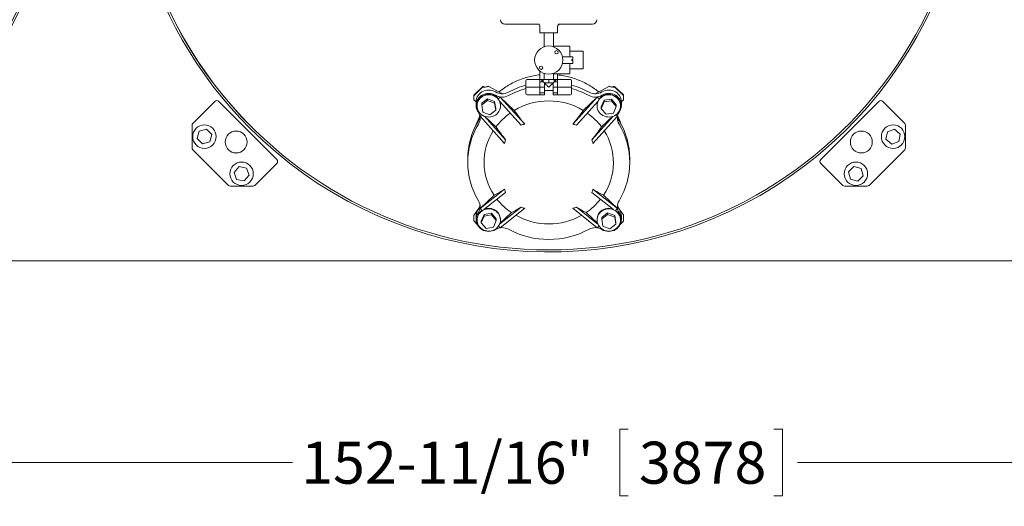
# Model space of a CAD drawing. Units: inches. Extents: x 0.1 to 22.1, y 0.1 to 17.1.
# Drawn here: x 4.3 to 7.2, y 6.9 to 8.3 of the extents above; entities that cross this region are included whole.
import ezdxf

# ---------------------------------------------------------------- set-up
doc = ezdxf.new("R2010")
doc.units = ezdxf.units.IN
doc.header["$MEASUREMENT"] = 0
doc.layers.add('7', color=7, linetype='Continuous', lineweight=15)
doc.styles.add('SLDTEXTSTYLE0', font='TXT', dxfattribs={"width": 0.75})
doc.dimstyles.new('SLDDIMSTYLE1', dxfattribs={"dimtxt": 0.12, "dimasz": 0.12, "dimexe": 0, "dimexo": 0.0625, "dimgap": 0.03, "dimtad": 0, "dimtih": 1, "dimtoh": 1, "dimlfac": 20, "dimrnd": 1e-09, "dimzin": 12, "dimdsep": 46, "dimlunit": 5, "dimtxsty": 'SLDTEXTSTYLE0', "dimsah": 1, "dimcen": 0.09, "dimadec": 0, "dimazin": 3, "dimtfac": 1, "dimtofl": 0, "dimtmove": 0, "dimatfit": 3, "dimfxl": 0, "dimfrac": 2, "dimtolj": 1, "dimtzin": 12, "dimarcsym": 0})

# ---------------------------------------------------------------- blocks, each defined once
blk = doc.blocks.new('_D_1')
at = {"layer": '7'}
for p, q in [((9.6608, 8.7772), (9.6608, 6.8951)), ((2.0277, 7.8152), (2.0277, 6.8951)), ((6.0819, 7.1154), (6.0575, 7.1154)), ((6.0575, 7.1154), (6.0575, 6.9249)), ((6.4975, 7.1154), (6.5218, 7.1154)), ((6.5218, 7.1154), (6.5218, 6.9249)), ((2.0277, 7.0201), (5.124, 7.0201)), ((9.6608, 7.0201), (6.5644, 7.0201)), ((6.0575, 6.9249), (6.0819, 6.9249)), ((6.5218, 6.9249), (6.4975, 6.9249))]:
    blk.add_line(p, q, dxfattribs=at)
for points in [[(2.0277, 7.0201), (2.1477, 7.0001), (2.1477, 7.0401)], [(9.6608, 7.0201), (9.5408, 7.0401), (9.5408, 7.0001)]]:
    blk.add_solid(points, dxfattribs=at)
at = {"layer": '7', "char_height": 0.12, "attachment_point": 1, "style": 'SLDTEXTSTYLE0'}
for s, insert in [('152-11/16"', (5.1484, 7.0796, 0.4658)), ('3878', (6.1123, 7.0796, 0.4658))]:
    blk.add_mtext(s, dxfattribs=dict(at, insert=insert))
blk = doc.blocks.new('_D_2')
at = {"layer": '7'}
for p, q in [((8.5049, 13.6339), (10.9411, 13.6339)), ((10.8161, 13.6339), (10.8161, 10.7344)), ((10.965, 10.71), (10.9407, 10.71)), ((10.9407, 10.71), (10.9407, 10.5195)), ((11.3807, 10.71), (11.405, 10.71)), ((11.405, 10.71), (11.405, 10.5195)), ((10.9407, 10.5195), (10.965, 10.5195)), ((11.405, 10.5195), (11.3807, 10.5195)), ((10.8161, 7.5957), (10.8161, 10.4951)), ((2.3517, 7.5957), (10.9411, 7.5957))]:
    blk.add_line(p, q, dxfattribs=at)
for points in [[(10.8161, 13.6339), (10.7961, 13.5139), (10.8361, 13.5139)], [(10.8161, 7.5957), (10.8361, 7.7157), (10.7961, 7.7157)]]:
    blk.add_solid(points, dxfattribs=at)
at = {"layer": '7', "char_height": 0.12, "attachment_point": 1, "style": 'SLDTEXTSTYLE0'}
for s, insert in [('120-3/4"', (10.2089, 10.6742, 0.4658)), ('3067', (10.9955, 10.6742, 0.4658))]:
    blk.add_mtext(s, dxfattribs=dict(at, insert=insert))

msp = doc.modelspace()

# ---------------------------------------------------------------- linework, layer by layer
at = {"color": 7, "linetype": 'Continuous', "lineweight": 15}
for p, q in [((5.82792, 8.27198), (5.72987, 8.27198)), ((5.82987, 8.26573), (5.82987, 8.24698)), ((5.87987, 8.24698), (5.87987, 8.26573)), ((5.97987, 8.27198), (5.88183, 8.27198)), ((5.88389, 8.26886), (5.88389, 8.27157)), ((5.87987, 8.24698), (5.82987, 8.24698)), ((5.84137, 8.24698), (5.84137, 8.20715)), ((5.86837, 8.20715), (5.86837, 8.24698)), ((5.91537, 8.20874), (5.86837, 8.20874)), ((5.91537, 8.17861), (5.91537, 8.20874)), ((5.92362, 8.17861), (5.89403, 8.17861)), ((5.95287, 8.19424), (5.91537, 8.19424)), ((5.92362, 8.17048), (5.92362, 8.17861)), ((5.95287, 8.19424), (5.95287, 8.14423)), ((5.89404, 8.15986), (5.92362, 8.15986)), ((5.91537, 8.12973), (5.91537, 8.15986)), ((5.9205, 8.17048), (5.92362, 8.17048)), ((5.9205, 8.17048), (5.9205, 8.16798)), ((5.9205, 8.16798), (5.92362, 8.16798)), ((5.92362, 8.15986), (5.92362, 8.16798)), ((5.82961, 8.11336), (5.82961, 8.1379)), ((5.84137, 8.13132), (5.84137, 8.11347)), ((5.86837, 8.11347), (5.86837, 8.13132)), ((5.86837, 8.12973), (5.91537, 8.12973)), ((5.88013, 8.11336), (5.88013, 8.12973)), ((5.91537, 8.14423), (5.95287, 8.14423)), ((5.64164, 8.07011), (5.66594, 8.09323)), ((5.667, 8.09365), (5.66877, 8.09365)), ((5.66877, 8.09183), (5.66877, 8.09365)), ((5.67469, 8.09214), (5.67149, 8.09245)), ((5.68195, 8.09422), (5.71884, 8.07443)), ((5.78987, 8.09148), (5.78987, 8.11023)), ((5.793, 8.11336), (5.82987, 8.11336)), ((5.82987, 8.11336), (5.82987, 8.11347)), ((5.82987, 8.11347), (5.84137, 8.11347)), ((5.82987, 8.09148), (5.82987, 8.11336)), ((5.82987, 8.10703), (5.83933, 8.10703)), ((5.833, 8.11336), (5.83933, 8.10703)), ((5.833, 8.11336), (5.83933, 8.11336)), ((5.83933, 8.11336), (5.83933, 8.10703)), ((5.83933, 8.11336), (5.85487, 8.11336)), ((5.83933, 8.10703), (5.84237, 8.10399)), ((5.84237, 8.09148), (5.84237, 8.10399)), ((5.84237, 8.10399), (5.85487, 8.10399)), ((5.8455, 8.10086), (5.84237, 8.10086)), ((5.8455, 8.10399), (5.8455, 8.10086)), ((5.85487, 8.11336), (5.85487, 8.10399)), ((5.85487, 8.11336), (5.87042, 8.11336)), ((5.85487, 8.10399), (5.86737, 8.10399)), ((5.86425, 8.10086), (5.86425, 8.10399)), ((5.86737, 8.10086), (5.86425, 8.10086)), ((5.87042, 8.10703), (5.86737, 8.10399)), ((5.86737, 8.09148), (5.86737, 8.10399)), ((5.87987, 8.11347), (5.86837, 8.11347)), ((5.87042, 8.11336), (5.87042, 8.10703)), ((5.87675, 8.11336), (5.87042, 8.10703)), ((5.87042, 8.11336), (5.87675, 8.11336)), ((5.87987, 8.10703), (5.87042, 8.10703)), ((5.87987, 8.11336), (5.87987, 8.11347)), ((5.91675, 8.11336), (5.87987, 8.11336)), ((5.87987, 8.09148), (5.87987, 8.11336)), ((5.91987, 8.11023), (5.91987, 8.09148)), ((5.9909, 8.07443), (6.0278, 8.09422)), ((6.03826, 8.09245), (6.03506, 8.09214)), ((6.04097, 8.09365), (6.04097, 8.09183)), ((6.04097, 8.09365), (6.04274, 8.09365)), ((6.0438, 8.09323), (6.06811, 8.07011)), ((5.6412, 8.06911), (5.6412, 8.06728)), ((5.6412, 8.0656), (5.6412, 8.06728)), ((5.6412, 8.05603), (5.6412, 8.0656)), ((5.64164, 8.06829), (5.66594, 8.09141)), ((5.667, 8.09183), (5.66877, 8.09183)), ((5.793, 8.09148), (5.78987, 8.09148)), ((5.78987, 8.07273), (5.78987, 8.09148)), ((5.793, 8.09148), (5.82987, 8.09148)), ((5.793, 8.06961), (5.82987, 8.06961)), ((5.82987, 8.06961), (5.82987, 8.09148)), ((5.82987, 8.09148), (5.84237, 8.09148)), ((5.82987, 8.07594), (5.84237, 8.07594)), ((5.82987, 8.0695), (5.82987, 8.06961)), ((5.82987, 8.0695), (5.84237, 8.0695)), ((5.84237, 8.07594), (5.84237, 8.09148)), ((5.84237, 8.08211), (5.86737, 8.08211)), ((5.84237, 8.0695), (5.84237, 8.07594)), ((5.87987, 8.09148), (5.86737, 8.09148)), ((5.86737, 8.07594), (5.86737, 8.09148)), ((5.87987, 8.07594), (5.86737, 8.07594)), ((5.86737, 8.0695), (5.86737, 8.07594)), ((5.87987, 8.0695), (5.86737, 8.0695)), ((5.91675, 8.09148), (5.87987, 8.09148)), ((5.87987, 8.06961), (5.87987, 8.09148)), ((5.91675, 8.06961), (5.87987, 8.06961)), ((5.87987, 8.0695), (5.87987, 8.06961)), ((5.91675, 8.09148), (5.91987, 8.09148)), ((5.91987, 8.09148), (5.91987, 8.07273)), ((6.04097, 8.09183), (6.04274, 8.09183)), ((6.0438, 8.09141), (6.06811, 8.06829)), ((6.06855, 8.06728), (6.06855, 8.06911)), ((6.06855, 8.06728), (6.06855, 8.0656)), ((6.06855, 8.0656), (6.06855, 8.05603)), ((4.90199, 8.05113), (4.83916, 7.98829)), ((5.07877, 7.88549), (4.91313, 8.05113)), ((5.64125, 8.05588), (5.64768, 8.04976)), ((5.64768, 8.04955), (5.64768, 8.03989)), ((5.65016, 8.03989), (5.65016, 8.03837)), ((5.66349, 8.04581), (5.68033, 8.05867)), ((5.66349, 8.04097), (5.68033, 8.05383)), ((5.66349, 8.04581), (5.66349, 8.04097)), ((5.66678, 8.02068), (5.66349, 8.04097)), ((5.68033, 8.05867), (5.68033, 8.05383)), ((5.68033, 8.05867), (5.70046, 8.05123)), ((5.68033, 8.05383), (5.70046, 8.04639)), ((5.70046, 8.05123), (5.70046, 8.04639)), ((5.70046, 8.05123), (5.70375, 8.03093)), ((5.70046, 8.04639), (5.70375, 8.02609)), ((5.71635, 8.06341), (5.71094, 8.05827)), ((5.71418, 8.05215), (5.77597, 7.98356)), ((5.71507, 8.05078), (5.71479, 8.05147)), ((5.71635, 8.06341), (5.7862, 7.98587)), ((5.71635, 8.06341), (5.75632, 8.02539)), ((5.71709, 8.03837), (5.71709, 8.03989)), ((5.9934, 8.06341), (5.92355, 7.98587)), ((5.99556, 8.05215), (5.93378, 7.98356)), ((5.95343, 8.02539), (5.9934, 8.06341)), ((5.99266, 8.03989), (5.99266, 8.03837)), ((5.9934, 8.06341), (5.99881, 8.05827)), ((6.00478, 8.03524), (6.01261, 8.05438)), ((6.00478, 8.0304), (6.01261, 8.04955)), ((6.01261, 8.05438), (6.03395, 8.05751)), ((6.01261, 8.05438), (6.01261, 8.04955)), ((6.01261, 8.04955), (6.03395, 8.05268)), ((6.03395, 8.05751), (6.03395, 8.05268)), ((6.03395, 8.05751), (6.04747, 8.0415)), ((6.03395, 8.05268), (6.04747, 8.03666)), ((6.04747, 8.03666), (6.03965, 8.01752)), ((6.04747, 8.0415), (6.04747, 8.03666)), ((6.05959, 8.03837), (6.05959, 8.03989)), ((6.06206, 8.04976), (6.0685, 8.05588)), ((6.06206, 8.03989), (6.06206, 8.04955)), ((6.79662, 8.05113), (6.63098, 7.88549)), ((6.87059, 7.98829), (6.80775, 8.05113)), ((5.65889, 8.00877), (5.66337, 8.01303)), ((5.65889, 8.00877), (5.72875, 7.93123)), ((5.68691, 8.01324), (5.66678, 8.02068)), ((5.67114, 8.00884), (5.73178, 7.94153)), ((5.70418, 7.97831), (5.67264, 8.00831)), ((5.70375, 8.02609), (5.68691, 8.01324)), ((5.70375, 8.03093), (5.70375, 8.02609)), ((6.03861, 8.00884), (5.97797, 7.94153)), ((6.05085, 8.00877), (5.981, 7.93123)), ((6.00478, 8.03524), (6.00478, 8.0304)), ((6.0183, 8.01439), (6.00478, 8.0304)), ((6.03711, 8.00831), (6.00557, 7.97831)), ((6.03965, 8.01752), (6.0183, 8.01439)), ((6.05085, 8.00877), (6.04637, 8.01303)), ((4.83685, 7.98273), (4.83685, 7.91854)), ((6.8729, 7.91854), (6.8729, 7.98273)), ((4.85135, 7.94504), (4.85694, 7.9659)), ((4.85694, 7.9659), (4.87779, 7.97149)), ((4.87779, 7.97149), (4.89306, 7.95622)), ((4.89306, 7.95622), (4.88748, 7.93536)), ((6.81715, 7.94354), (6.8212, 7.96475)), ((6.8212, 7.96475), (6.84159, 7.97184)), ((6.84159, 7.97184), (6.85794, 7.95773)), ((6.85794, 7.95773), (6.85388, 7.93652)), ((4.86662, 7.92978), (4.85135, 7.94504)), ((4.88748, 7.93536), (4.86662, 7.92978)), ((6.83349, 7.92942), (6.81715, 7.94354)), ((6.85388, 7.93652), (6.83349, 7.92942)), ((4.83916, 7.91297), (4.94061, 7.81152)), ((6.76914, 7.81152), (6.87059, 7.91297)), ((5.01593, 7.81152), (5.07877, 7.87435)), ((5.62362, 7.88668), (5.62362, 7.87702)), ((6.08612, 7.87702), (6.08612, 7.88668)), ((6.63098, 7.87435), (6.69381, 7.81152)), ((4.95706, 7.84862), (4.97118, 7.86496)), ((4.96416, 7.82822), (4.95706, 7.84862)), ((4.97118, 7.86496), (4.99239, 7.86091)), ((4.99948, 7.84051), (4.98537, 7.82417)), ((4.99239, 7.86091), (4.99948, 7.84051)), ((6.71062, 7.85016), (6.72589, 7.86543)), ((6.71621, 7.8293), (6.71062, 7.85016)), ((6.72589, 7.86543), (6.74675, 7.85984)), ((6.74675, 7.85984), (6.75233, 7.83898)), ((4.98537, 7.82417), (4.96416, 7.82822)), ((6.73706, 7.82371), (6.71621, 7.8293)), ((6.75233, 7.83898), (6.73706, 7.82371)), ((4.94618, 7.80921), (5.01037, 7.80921)), ((5.65889, 7.74527), (5.72875, 7.80061)), ((5.65889, 7.74527), (5.69887, 7.78329)), ((5.66999, 7.74251), (5.73178, 7.79145)), ((6.03976, 7.74251), (5.97797, 7.79145)), ((6.05085, 7.74527), (5.981, 7.80061)), ((6.01088, 7.78329), (6.05085, 7.74527)), ((6.69938, 7.80921), (6.76357, 7.80921)), ((5.64161, 7.72694), (5.65552, 7.74593)), ((5.65889, 7.74527), (5.6643, 7.74013)), ((5.66228, 7.7095), (5.6701, 7.72864)), ((5.6701, 7.72864), (5.69144, 7.73177)), ((5.6701, 7.72864), (5.6701, 7.72381)), ((5.67218, 7.74406), (5.67176, 7.74391)), ((5.69144, 7.73177), (5.69144, 7.72693)), ((5.69144, 7.73177), (5.70496, 7.71576)), ((5.71474, 7.70091), (5.77597, 7.74942)), ((5.74838, 7.7337), (5.71523, 7.70218)), ((5.71635, 7.69063), (5.7862, 7.74597)), ((5.9934, 7.69063), (5.92355, 7.74597)), ((5.99501, 7.70091), (5.93378, 7.74942)), ((5.99452, 7.70218), (5.96137, 7.7337)), ((6.006, 7.72007), (6.02284, 7.73293)), ((6.006, 7.71523), (6.02284, 7.72809)), ((6.02284, 7.73293), (6.02284, 7.72809)), ((6.02284, 7.73293), (6.04296, 7.72549)), ((6.02284, 7.72809), (6.04296, 7.72065)), ((6.05085, 7.74527), (6.04545, 7.74013)), ((6.05423, 7.74593), (6.06814, 7.72694)), ((5.6412, 7.71162), (5.6412, 7.72485)), ((5.6412, 7.70993), (5.6412, 7.71162)), ((5.65082, 7.7002), (5.64164, 7.70892)), ((5.64768, 7.72381), (5.64768, 7.71415)), ((5.65016, 7.71415), (5.65016, 7.71263)), ((5.66228, 7.70466), (5.6701, 7.72381)), ((5.66228, 7.7095), (5.66228, 7.70466)), ((5.6758, 7.68865), (5.66228, 7.70466)), ((5.6701, 7.72381), (5.69144, 7.72693)), ((5.69144, 7.72693), (5.70496, 7.71092)), ((5.70496, 7.71092), (5.69714, 7.69178)), ((5.70496, 7.71576), (5.70496, 7.71092)), ((5.71709, 7.71263), (5.71709, 7.71415)), ((5.99266, 7.71415), (5.99266, 7.71263)), ((6.006, 7.72007), (6.006, 7.71523)), ((6.00929, 7.69493), (6.006, 7.71523)), ((6.04625, 7.70035), (6.02942, 7.6875)), ((6.04296, 7.72549), (6.04296, 7.72065)), ((6.04296, 7.72549), (6.04625, 7.70519)), ((6.04296, 7.72065), (6.04625, 7.70035)), ((6.04625, 7.70519), (6.04625, 7.70035)), ((6.06811, 7.70892), (6.05893, 7.7002)), ((6.05959, 7.71263), (6.05959, 7.71415)), ((6.06206, 7.71415), (6.06206, 7.72381)), ((6.06855, 7.72485), (6.06855, 7.71162)), ((6.06855, 7.71162), (6.06855, 7.70993)), ((5.69714, 7.69178), (5.6758, 7.68865)), ((5.71635, 7.69063), (5.71159, 7.69515)), ((5.9934, 7.69063), (5.99816, 7.69515)), ((6.02942, 7.6875), (6.00929, 7.69493))]:
    msp.add_line(p, q, dxfattribs=at)
at = {"color": 7, "linetype": 'Continuous', "lineweight": 15, "flags": 128}
for points in [[(5.8455, 8.10086), (5.84564, 8.10072), (5.84606, 8.10029), (5.84675, 8.0996), (5.84769, 8.09867), (5.84885, 8.09751), (5.85019, 8.09617), (5.85167, 8.09469), (5.85325, 8.09311), (5.85487, 8.09148)], [(5.85487, 8.09148), (5.8565, 8.09311), (5.85808, 8.09469), (5.85956, 8.09617), (5.8609, 8.09751), (5.86206, 8.09867), (5.86299, 8.0996), (5.86368, 8.10029), (5.86411, 8.10072), (5.86425, 8.10086)], [(5.70301, 8.07832), (5.69851, 8.08065), (5.69371, 8.08235), (5.68871, 8.08338), (5.6836, 8.08373), (5.67849, 8.08338), (5.67348, 8.08234), (5.66868, 8.08063), (5.66419, 8.0783), (5.66009, 8.07538), (5.65646, 8.07193), (5.65339, 8.06803), (5.65094, 8.06376), (5.64914, 8.05919), (5.64805, 8.05443), (5.64768, 8.04957), (5.64768, 8.04955)], [(5.70301, 8.06867), (5.69851, 8.071), (5.69371, 8.07269), (5.68871, 8.07373), (5.6836, 8.07407), (5.67849, 8.07372), (5.67348, 8.07268), (5.66868, 8.07098), (5.66419, 8.06864), (5.66009, 8.06572), (5.65646, 8.06227), (5.65339, 8.05837), (5.65094, 8.0541), (5.64914, 8.04953), (5.64805, 8.04477), (5.64768, 8.03992), (5.64805, 8.03506), (5.64913, 8.03029), (5.65091, 8.02573), (5.65336, 8.02145)], [(5.71094, 8.05827), (5.71044, 8.05893), (5.70724, 8.06244), (5.70353, 8.06547), (5.6994, 8.06796), (5.69494, 8.06984), (5.69023, 8.07109), (5.68539, 8.07167), (5.6805, 8.07158), (5.67568, 8.07081), (5.67104, 8.06938), (5.66665, 8.06732), (5.66264, 8.06468), (5.65906, 8.06151), (5.65602, 8.05788), (5.65356, 8.05387), (5.65174, 8.04955), (5.6506, 8.04504), (5.65016, 8.04041), (5.65016, 8.03989)], [(5.71507, 8.04926), (5.71307, 8.05349), (5.71044, 8.05741), (5.70724, 8.06092), (5.70353, 8.06395), (5.6994, 8.06643), (5.69494, 8.06832), (5.69023, 8.06957), (5.68539, 8.07015), (5.6805, 8.07006), (5.67568, 8.06929), (5.67104, 8.06786), (5.66665, 8.0658), (5.66264, 8.06316), (5.65906, 8.05999), (5.65602, 8.05636), (5.65356, 8.05234), (5.65174, 8.04803), (5.6506, 8.04351), (5.65016, 8.03889), (5.65044, 8.03425), (5.65142, 8.0297), (5.65309, 8.02533), (5.65542, 8.02124), (5.65834, 8.01752), (5.6618, 8.01424), (5.66573, 8.01148), (5.67004, 8.00928), (5.67463, 8.00771), (5.67942, 8.00679), (5.6843, 8.00655), (5.68916, 8.00698), (5.69391, 8.00808), (5.69844, 8.00983), (5.70265, 8.01219), (5.70645, 8.0151), (5.70977, 8.01851), (5.71253, 8.02234), (5.71468, 8.02652), (5.71616, 8.03095), (5.71695, 8.03553), (5.71703, 8.04018), (5.7164, 8.04478), (5.71507, 8.04926)], [(6.03757, 8.00846), (6.04203, 8.01037), (6.04615, 8.01287), (6.04984, 8.01591), (6.05302, 8.01943), (6.05564, 8.02336), (6.05762, 8.02761), (6.05893, 8.03208), (6.05954, 8.03669), (6.05945, 8.04134), (6.05864, 8.04592), (6.05713, 8.05034), (6.05497, 8.05451), (6.05219, 8.05833), (6.04886, 8.06173), (6.04504, 8.06462), (6.04082, 8.06696), (6.03629, 8.06869), (6.03154, 8.06978), (6.02667, 8.07019), (6.02179, 8.06993), (6.01701, 8.06899), (6.01242, 8.0674), (6.00812, 8.06519), (6.0042, 8.06241), (6.00075, 8.05912), (5.99785, 8.05539), (5.99554, 8.05129), (5.99389, 8.04692), (5.99293, 8.04236), (5.99267, 8.03772), (5.99312, 8.0331), (5.99428, 8.02858), (5.99612, 8.02428), (5.9986, 8.02027), (6.00166, 8.01665), (6.00525, 8.0135), (6.00928, 8.01087), (6.01367, 8.00883), (6.01832, 8.00742), (6.02314, 8.00667), (6.02803, 8.00659), (6.03287, 8.0072), (6.03757, 8.00846)], [(6.05959, 8.03989), (6.05945, 8.04286), (6.05864, 8.04744), (6.05713, 8.05186), (6.05497, 8.05603), (6.05219, 8.05985), (6.04886, 8.06325), (6.04504, 8.06615), (6.04082, 8.06848), (6.03629, 8.07021), (6.03154, 8.0713), (6.02667, 8.07171), (6.02179, 8.07145), (6.01701, 8.07051), (6.01242, 8.06892), (6.00812, 8.06672), (6.0042, 8.06394), (6.00075, 8.06064), (5.99881, 8.05827)], [(6.06206, 8.04955), (6.06206, 8.04957), (6.0617, 8.05443), (6.0606, 8.05919), (6.05881, 8.06376), (6.05636, 8.06803), (6.05328, 8.07193), (6.04966, 8.07538), (6.04556, 8.0783), (6.04107, 8.08063), (6.03627, 8.08234), (6.03126, 8.08338), (6.02615, 8.08373), (6.02104, 8.08338), (6.01604, 8.08235), (6.01123, 8.08065), (6.00673, 8.07832)], [(6.05638, 8.02145), (6.05883, 8.02573), (6.06062, 8.03029), (6.0617, 8.03506), (6.06206, 8.03992), (6.0617, 8.04477), (6.0606, 8.04953), (6.05881, 8.0541), (6.05636, 8.05837), (6.05328, 8.06227), (6.04966, 8.06572), (6.04556, 8.06864), (6.04107, 8.07098), (6.03627, 8.07268), (6.03126, 8.07372), (6.02615, 8.07407), (6.02104, 8.07373), (6.01604, 8.07269), (6.01123, 8.071), (6.00673, 8.06867)], [(5.65336, 7.73259), (5.65091, 7.72831), (5.64913, 7.72375), (5.64805, 7.71898), (5.64768, 7.71412), (5.64805, 7.70926), (5.64914, 7.7045), (5.65094, 7.69994), (5.65339, 7.69566), (5.65646, 7.69177), (5.66009, 7.68832), (5.66419, 7.6854), (5.66868, 7.68306), (5.67348, 7.68136), (5.67849, 7.68032), (5.6836, 7.67997), (5.68871, 7.68031), (5.69371, 7.68135), (5.69851, 7.68304), (5.70301, 7.68537)], [(5.67218, 7.74254), (5.66772, 7.74063), (5.6636, 7.73813), (5.65991, 7.73509), (5.65672, 7.73156), (5.65411, 7.72764), (5.65213, 7.72339), (5.65082, 7.71892), (5.6502, 7.71431), (5.6503, 7.70966), (5.65111, 7.70508), (5.65261, 7.70066), (5.65478, 7.69649), (5.65756, 7.69267), (5.66089, 7.68927), (5.66471, 7.68637), (5.66893, 7.68403), (5.67346, 7.6823), (5.67821, 7.68122), (5.68308, 7.68081), (5.68796, 7.68107), (5.69274, 7.68201), (5.69733, 7.6836), (5.70163, 7.6858), (5.70555, 7.68858), (5.70899, 7.69188), (5.7119, 7.69561), (5.7142, 7.69971), (5.71586, 7.70408), (5.71682, 7.70863), (5.71708, 7.71327), (5.71662, 7.7179), (5.71546, 7.72241), (5.71363, 7.72672), (5.71115, 7.73072), (5.70809, 7.73434), (5.7045, 7.7375), (5.70047, 7.74013), (5.69608, 7.74217), (5.69143, 7.74358), (5.68661, 7.74433), (5.68172, 7.7444), (5.67688, 7.7438), (5.67218, 7.74254)], [(5.71709, 7.71415), (5.71708, 7.71479), (5.71662, 7.71942), (5.71546, 7.72393), (5.71363, 7.72824), (5.71115, 7.73224), (5.70809, 7.73586), (5.7045, 7.73902), (5.70047, 7.74165), (5.69608, 7.74369), (5.69143, 7.7451), (5.68661, 7.74585), (5.68172, 7.74592), (5.67688, 7.74532), (5.67218, 7.74406)], [(6.03798, 7.74391), (6.03512, 7.74481), (6.03033, 7.74572), (6.02545, 7.74597), (6.02058, 7.74554), (6.01584, 7.74443), (6.01131, 7.74269), (6.0071, 7.74033), (6.00329, 7.73742), (5.99997, 7.73401), (5.99721, 7.73017), (5.99507, 7.726), (5.99358, 7.72157), (5.9928, 7.71699), (5.99266, 7.71415)], [(5.99468, 7.70174), (5.99668, 7.6975), (5.99931, 7.69359), (6.00251, 7.69008), (6.00622, 7.68705), (6.01034, 7.68456), (6.01481, 7.68268), (6.01951, 7.68143), (6.02436, 7.68085), (6.02925, 7.68094), (6.03406, 7.68171), (6.03871, 7.68314), (6.04309, 7.6852), (6.04711, 7.68784), (6.05068, 7.69101), (6.05373, 7.69464), (6.05619, 7.69865), (6.05801, 7.70297), (6.05915, 7.70748), (6.05959, 7.71211), (6.05931, 7.71675), (6.05832, 7.7213), (6.05665, 7.72567), (6.05433, 7.72976), (6.05141, 7.73348), (6.04795, 7.73676), (6.04402, 7.73952), (6.03971, 7.74171), (6.03512, 7.74329), (6.03033, 7.7442), (6.02545, 7.74445), (6.02058, 7.74402), (6.01584, 7.74291), (6.01131, 7.74117), (6.0071, 7.73881), (6.00329, 7.7359), (5.99997, 7.73249), (5.99721, 7.72865), (5.99507, 7.72448), (5.99358, 7.72005), (5.9928, 7.71547), (5.99272, 7.71082), (5.99335, 7.70621), (5.99468, 7.70174)], [(6.00673, 7.68537), (6.01123, 7.68304), (6.01604, 7.68135), (6.02104, 7.68031), (6.02615, 7.67997), (6.03126, 7.68032), (6.03627, 7.68136), (6.04107, 7.68306), (6.04556, 7.6854), (6.04966, 7.68832), (6.05328, 7.69177), (6.05636, 7.69566), (6.05881, 7.69994), (6.0606, 7.7045), (6.0617, 7.70926), (6.06206, 7.71412), (6.0617, 7.71898), (6.06062, 7.72375), (6.05883, 7.72831), (6.05638, 7.73259)]]:
    msp.add_lwpolyline(points, dxfattribs=at)
at = {"color": 7, "linetype": 'Continuous', "lineweight": 15}
for centre, radius in [((5.85487, 8.16923), 0.04025), ((5.87697, 8.19133), 0.00475), ((5.83278, 8.14714), 0.00475), ((4.87221, 7.95063), 0.03346), ((6.83754, 7.95063), 0.03346), ((4.9628, 7.93517), 0.03125), ((6.74694, 7.93517), 0.03125), ((4.97827, 7.84457), 0.03346), ((6.73148, 7.84457), 0.03346)]:
    msp.add_circle(centre, radius, dxfattribs=at)
for centre, radius, start, end in [((3.25487, 8.82723), 1.2059, 225, 15.01919), ((3.25487, 8.82723), 1.2, 270, 15.09479), ((5.85725, 8.82961), 1.20926, 165.14014, 225), ((5.85725, 8.82961), 1.20336, 165.06559, 225), ((5.85487, 8.82723), 1.2, 164.90521, 270), ((5.85487, 8.82723), 1.2059, 225, 15.01919), ((5.85487, 8.82723), 1.2, 270, 15.09479), ((5.72987, 8.28448), 0.0125, 180, 270), ((5.82362, 8.26573), 0.00625, 0, 90), ((5.88612, 8.26573), 0.00625, 90, 180), ((5.97987, 8.28448), 0.0125, 270, 0), ((5.667, 8.09211), 0.00154, 89.77358, 133.22696), ((5.8536, 7.86862), 0.23782, 105.54187, 118.57909), ((5.793, 8.11023), 0.00313, 90, 180), ((5.91675, 8.11023), 0.00313, 0, 90), ((5.8561, 7.86848), 0.23797, 61.425, 74.45404), ((6.04275, 8.09211), 0.00154, 46.77304, 90.22642), ((5.64259, 8.0691), 0.00139, 133.19705, 179.73906), ((5.64259, 8.06728), 0.00139, 133.19601, 179.73767), ((5.667, 8.09029), 0.00154, 89.77358, 133.22696), ((5.72217, 8.11001), 0.03703, 238.83754, 298.47874), ((5.72217, 8.10035), 0.03703, 238.83754, 298.47874), ((5.71443, 8.06713), 0.00853, 43.64311, 58.81576), ((5.8536, 7.85896), 0.23782, 105.54194, 118.57901), ((5.793, 8.07273), 0.00313, 180, 270), ((5.91675, 8.07273), 0.00313, 270, 0), ((5.8561, 7.85882), 0.23797, 61.425, 74.45404), ((5.98757, 8.11001), 0.03703, 241.52126, 301.16246), ((5.98757, 8.10035), 0.03703, 241.52126, 301.16246), ((5.99533, 8.06712), 0.00855, 121.20106, 136.34007), ((6.04275, 8.09029), 0.00154, 46.77304, 90.22642), ((6.06716, 8.0691), 0.00139, 0.26094, 46.80295), ((6.06716, 8.06728), 0.00139, 0.26233, 46.80399), ((4.90756, 8.04556), 0.00787, 45, 135), ((5.68666, 8.03988), 0.03043, 0.02199, 20.98679), ((5.85487, 7.86022), 0.19233, 59.17594, 120.82406), ((6.02313, 8.03987), 0.03047, 157.62763, 179.9654), ((6.80219, 8.04556), 0.00787, 45, 135), ((5.62658, 8.00324), 0.03239, 328.75731, 34.20952), ((5.62632, 8.013), 0.03266, 328.83062, 351.30604), ((5.84859, 7.8707), 0.18009, 125.1283, 143.3064), ((6.41076, 8.48916), 0.80211, 215.32316, 218.86268), ((5.29899, 8.48916), 0.80211, 321.13732, 324.67684), ((5.86117, 7.8707), 0.18009, 36.69339, 54.87192), ((6.08317, 8.00324), 0.03239, 145.79048, 211.24269), ((6.08342, 8.013), 0.03266, 188.69396, 211.16938), ((4.84472, 7.98273), 0.00787, 135, 180), ((5.83532, 7.88638), 0.2117, 148.78486, 179.91927), ((5.83453, 7.87702), 0.21087, 148.74345, 211.25655), ((5.7959, 7.91901), 0.06756, 98.25276, 107.15672), ((5.91385, 7.91902), 0.06755, 72.84287, 81.74765), ((5.87443, 7.88638), 0.21169, 0.08044, 31.21543), ((5.87522, 7.87702), 0.21087, 328.74334, 31.25666), ((6.86502, 7.98273), 0.00787, 0, 45), ((5.83884, 7.87701), 0.16845, 147.68774, 213.80291), ((6.35051, 8.43458), 0.79116, 215.21988, 218.54986), ((5.35923, 8.43458), 0.79116, 321.45014, 324.78012), ((5.8709, 7.87701), 0.16845, 326.197, 32.31235), ((5.79966, 7.91599), 0.07253, 159.38052, 167.87166), ((5.91009, 7.91599), 0.07253, 12.12834, 20.61948), ((4.84472, 7.91854), 0.00787, 180, 225), ((6.86502, 7.91854), 0.00787, 315, 0), ((5.0732, 7.87992), 0.00787, 315, 45), ((6.63655, 7.87992), 0.00787, 135, 225), ((4.94618, 7.81709), 0.00787, 225, 270), ((5.01037, 7.81709), 0.00787, 270, 315), ((6.69938, 7.81709), 0.00787, 225, 270), ((6.76357, 7.81709), 0.00787, 270, 315), ((5.57818, 8.02598), 0.27105, 296.44114, 303.74632), ((5.7891, 7.81548), 0.06215, 193.84087, 202.74162), ((5.92065, 7.81548), 0.06215, 337.25838, 346.15913), ((6.13157, 8.02598), 0.27105, 236.25368, 243.55886), ((5.62658, 7.7508), 0.03239, 325.79044, 31.24274), ((5.62629, 7.76058), 0.0327, 325.90021, 351.30498), ((5.84889, 7.88367), 0.18054, 218.24766, 236.16808), ((5.86086, 7.88367), 0.18054, 303.8317, 321.75256), ((6.08317, 7.7508), 0.03239, 148.75726, 214.20956), ((6.08346, 7.76058), 0.0327, 188.69502, 214.09979), ((5.68066, 7.72374), 0.03298, 145.86747, 179.89224), ((5.68158, 7.71389), 0.03142, 123.36695, 179.52451), ((5.63363, 7.96727), 0.26023, 296.16372, 303.15994), ((5.80888, 7.83008), 0.08711, 247.80514, 254.91151), ((5.90087, 7.83006), 0.0871, 285.08785, 292.1955), ((6.07612, 7.96727), 0.26023, 236.84006, 243.83628), ((6.02808, 7.71384), 0.03151, 0.56204, 56.54651), ((6.02909, 7.72374), 0.03298, 0.10776, 34.13253), ((5.64259, 7.70994), 0.00139, 180.26087, 226.80545), ((5.85487, 7.89396), 0.19247, 240.7902, 299.2098), ((6.06716, 7.70994), 0.00139, 313.19455, 359.73913), ((5.72217, 7.65369), 0.03703, 61.52056, 121.16316), ((5.85487, 7.89841), 0.24135, 241.53242, 298.46758), ((5.98757, 7.65369), 0.03703, 58.83684, 118.47944)]:
    msp.add_arc(centre, radius, start, end, dxfattribs=at)
for centre, major_axis, ratio, start_param, end_param in [((5.66877, 8.09461), (0.01276, 0), 0.218508, 4.712389, 5.93318), ((5.66877, 8.09461), (0.00858, -0.00401), 0.0924712, 4.7555167, 5.0962712), ((5.67557, 8.08815), (0.00675, 0.00603), 0.1278335, 0.2362002, 0.5862055), ((5.85487, 8.11347), (0.0135, 0), 0.4142136, 3.1415927, 3.1614605), ((6.03418, 8.08815), (0.00675, -0.00603), 0.1278335, 2.5553872, 2.9053924), ((6.04097, 8.09461), (0.01276, 0), 0.218508, 3.4915979, 4.712389), ((6.04097, 8.09461), (0.00858, 0.00401), 0.0924712, 4.3275078, 4.6692612), ((5.64799, 8.06193), (0.00675, 0.00603), 0.1278335, 3.0277876, 3.1519592), ((6.06176, 8.06193), (0.00675, -0.00603), 0.1278335, 6.2728188, 6.3969904), ((5.64799, 7.72087), (-0.00544, 0.00725), 0.5604555, 0.2911958, 0.6412011), ((6.06176, 7.72087), (0.00544, 0.00725), 0.5604555, 5.6419842, 5.9919895)]:
    msp.add_ellipse(centre, major_axis=major_axis, ratio=ratio, start_param=start_param, end_param=end_param, dxfattribs=at)
for points, knots in [([(5.88082, 8.26886), (5.88098, 8.26886), (5.88187, 8.26886), (5.88294, 8.26886), (5.88378, 8.26886), (5.88385, 8.26886), (5.88389, 8.26886)], [0, 0, 0, 0, 0.0759472, 0.4346668, 0.7171017, 1, 1, 1, 1]), ([(5.71244, 8.07787), (5.71648, 8.08111), (5.72521, 8.0881), (5.73973, 8.09742), (5.75563, 8.10605), (5.77228, 8.1133), (5.78952, 8.11925), (5.80723, 8.1237), (5.82065, 8.12629), (5.82817, 8.12691), (5.82961, 8.12702)], [0, 0, 0, 0, 0.1220769, 0.2630739, 0.4035681, 0.5440608, 0.6850557, 0.82605, 0.9665442, 1, 1, 1, 1]), ([(5.88013, 8.12715), (5.88616, 8.12634), (5.89822, 8.12473), (5.91597, 8.12045), (5.93334, 8.11487), (5.95015, 8.1079), (5.96629, 8.09967), (5.98152, 8.09003), (5.99187, 8.0827), (5.99683, 8.0783), (5.99732, 8.07787)], [0, 0, 0, 0, 0.1402334, 0.2807027, 0.421675, 0.5626482, 0.7031172, 0.8435878, 0.9845601, 1, 1, 1, 1]), ([(5.64789, 7.98402), (5.64858, 7.98626), (5.651, 7.99404), (5.65446, 8.00249), (5.65764, 8.00845), (5.65807, 8.00925)], [0, 0, 0, 0, 0.25879151, 0.89995503, 1, 1, 1, 1]), ([(6.0517, 8.00929), (6.05402, 8.00446), (6.05769, 7.99679), (6.06031, 7.98876), (6.06128, 7.98578)], [0, 0, 0, 0, 0.6302478, 1, 1, 1, 1])]:
    msp.add_open_spline(points, degree=3, knots=knots, dxfattribs=at)

# ---------------------------------------------------------------- dimensions: what is measured, and where the dimension line sits
at = {"layer": '7'}
dim = msp.add_linear_dim(base=(10.8161, 13.63388), p1=(2.30172, 7.59566), p2=(8.45487, 13.63388), angle=90, dimstyle='SLDDIMSTYLE1', dxfattribs=at)
dim.commit()
dim.dimension.update_dxf_attribs({"geometry": '_D_2', "text_midpoint": (10.8161, 10.61477), "dimtype": 160})
dim = msp.add_linear_dim(base=(9.66077, 7.02015), p1=(2.02771, 7.86524), p2=(9.66077, 8.82723), dimstyle='SLDDIMSTYLE1', dxfattribs=at)
dim.commit()
dim.dimension.update_dxf_attribs({"geometry": '_D_1', "text_midpoint": (5.84424, 7.02015), "dimtype": 160})

doc.saveas('drawing.dxf')
